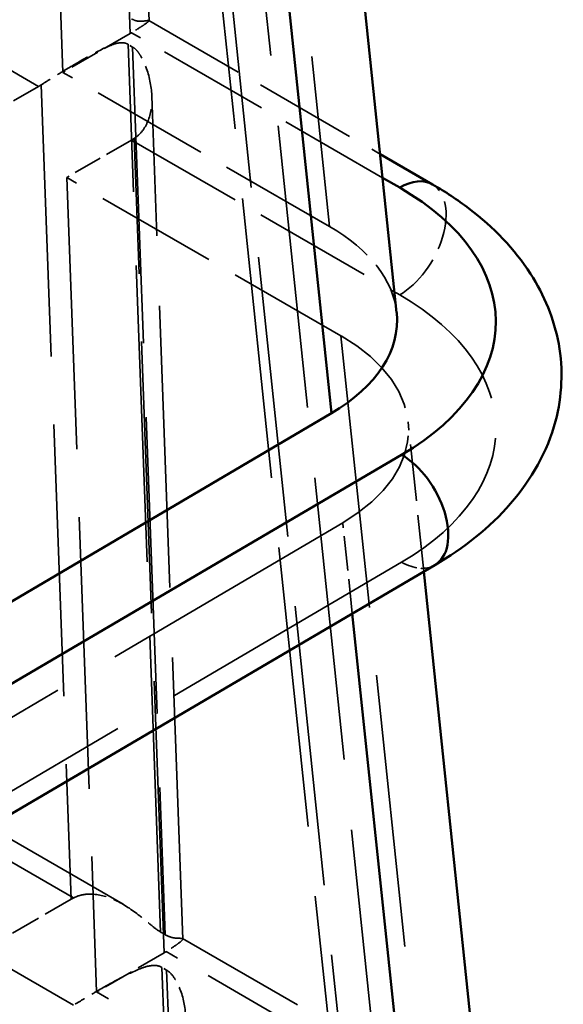
# Model space of a CAD drawing. Units: millimetres. Extents: x 20 to 820, y 20 to 574.
# Drawn here: x 747 to 764, y 299 to 329 of the extents above; entities that cross this region are included whole.
import ezdxf

# ---------------------------------------------------------------- set-up
doc = ezdxf.new("R2010")
doc.units = ezdxf.units.MM
doc.header["$LTSCALE"] = 2
doc.linetypes.add('DASHED', pattern=[0.2068, 0.1655, -0.0413])
for name, color, linetype, lineweight in [('Hidden Edges(ISO)', 7, 'DASHED', 35), ('Hidden Tangent Edges(ISO)', 7, 'DASHED', 35), ('Visible Edges(ISO)', 7, 'Continuous', 50), ('Visible Tangent Edges(ISO)', 7, 'Continuous', 50)]:
    doc.layers.add(name, color=color, linetype=linetype, lineweight=lineweight)

msp = doc.modelspace()

# ---------------------------------------------------------------- linework, layer by layer
at = {"layer": 'Hidden Edges(ISO)', "ltscale": 25.883713}
msp.add_line((751.426, 328.863), (750.482, 354.518), dxfattribs=at)
at = {"layer": 'Hidden Edges(ISO)', "ltscale": 25.005491}
for p, q in [((747.89, 352.074), (748.802, 327.289)), ((748.919, 324.091), (749.831, 299.306))]:
    msp.add_line(p, q, dxfattribs=at)
at = {"layer": 'Hidden Edges(ISO)', "ltscale": 26.037373}
msp.add_line((760.734, 274.249), (753.26, 345.7), dxfattribs=at)
at = {"layer": 'Hidden Edges(ISO)', "ltscale": 9.476686}
msp.add_line((751.423, 328.868), (758.462, 324.804), dxfattribs=at)
at = {"layer": 'Hidden Edges(ISO)', "ltscale": 2.762762}
for p, q in [((750.854, 328.474), (748.802, 327.289)), ((749.055, 302.124), (747.003, 300.939)), ((751.883, 300.491), (749.831, 299.306))]:
    msp.add_line(p, q, dxfattribs=at)
at = {"layer": 'Hidden Edges(ISO)', "ltscale": 0.190278}
for p, q in [((750.927, 328.062), (750.786, 328.144)), ((751.78, 301.127), (751.921, 301.046)), ((751.961, 299.967), (751.82, 300.049))]:
    msp.add_line(p, q, dxfattribs=at)
at = {"layer": 'Hidden Edges(ISO)', "ltscale": 10.933871}
msp.add_line((756.924, 322.6), (748.802, 327.289), dxfattribs=at)
at = {"layer": 'Hidden Edges(ISO)', "ltscale": 2.658202}
for p, q in [((748.065, 326.864), (746.091, 325.724)), ((750.894, 325.231), (748.919, 324.091))]:
    msp.add_line(p, q, dxfattribs=at)
at = {"layer": 'Hidden Edges(ISO)', "ltscale": 25.895973}
msp.add_line((752.454, 300.912), (751.51, 326.579), dxfattribs=at)
at = {"layer": 'Hidden Edges(ISO)', "ltscale": 11.244578}
msp.add_line((757.272, 319.268), (748.919, 324.091), dxfattribs=at)
at = {"layer": 'Hidden Edges(ISO)', "ltscale": 5.227773}
msp.add_line((759.792, 312.096), (759.315, 316.651), dxfattribs=at)
at = {"layer": 'Hidden Edges(ISO)', "ltscale": 26.14422}
msp.add_line((727.697, 315.214), (750.635, 301.97), dxfattribs=at)
at = {"layer": 'Hidden Edges(ISO)', "ltscale": 24.337868}
msp.add_line((757.327, 313.585), (729.106, 297.004), dxfattribs=at)
at = {"layer": 'Hidden Edges(ISO)', "ltscale": 12.198977}
msp.add_line((752.446, 300.925), (761.508, 295.693), dxfattribs=at)
at = {"layer": 'Hidden Edges(ISO)', "ltscale": 13.65256}
msp.add_line((759.973, 293.451), (749.831, 299.306), dxfattribs=at)
at = {"layer": 'Hidden Edges(ISO)', "ltscale": 0.053748}
msp.add_ellipse((749.51, 329.25), major_axis=(1.901, 0.001), ratio=0.57735, start_param=5.496924, end_param=5.526672, dxfattribs=at)
at = {"layer": 'Hidden Edges(ISO)', "ltscale": 0.104393}
for centre in [(748.065, 328.497), (750.894, 326.864)]:
    msp.add_ellipse(centre, major_axis=(1, 1.732), ratio=0.57735, start_param=3.926991, end_param=3.981878, dxfattribs=at)
at = {"layer": 'Hidden Edges(ISO)', "ltscale": 4.838615}
msp.add_ellipse((751.953, 319.749), major_axis=(7.027, -0.015), ratio=0.575398, start_param=0.061341, end_param=0.786145, dxfattribs=at)
at = {"layer": 'Hidden Edges(ISO)', "ltscale": 10.396265}
msp.add_ellipse((752.301, 316.418), major_axis=(7.027, -0.015), ratio=0.575398, start_param=5.510649, end_param=7.069331, dxfattribs=at)
at = {"layer": 'Hidden Edges(ISO)', "ltscale": 0.095614}
for centre, start_param, end_param in [((750.399, 301.348), 2.302453, 2.35533), ((750.54, 301.267), 5.496922, 5.549799)]:
    msp.add_ellipse(centre, major_axis=(1.901, 0.001), ratio=0.57735, start_param=start_param, end_param=end_param, dxfattribs=at)
at = {"layer": 'Hidden Edges(ISO)', "ltscale": 3.167507}
msp.add_open_spline([(750.896, 328.92), (750.949, 328.889), (750.993, 328.872), (751.072, 328.851), (751.106, 328.847), (751.202, 328.842), (751.254, 328.849), (751.384, 328.868), (751.43, 328.878), (751.422, 328.846), (751.379, 328.81), (751.235, 328.712), (751.174, 328.673), (751.04, 328.588), (750.97, 328.544), (750.893, 328.497)], degree=3, knots=[-0.664875, -0.664875, -0.664875, -0.664875, -0.6422277, -0.6422277, -0.6195805, -0.6195805, -0.5742859, -0.5742859, -0.4836969, -0.4836969, -0.4053952, -0.4053952, -0.3662444, -0.3662444, -0.332739, -0.332739, -0.332739, -0.332739], dxfattribs=at)
at = {"layer": 'Hidden Edges(ISO)', "ltscale": 3.22133}
for points, knots in [([(750.786, 328.144), (750.733, 328.175), (750.682, 328.188), (750.584, 328.196), (750.536, 328.192), (750.389, 328.164), (750.288, 328.127), (749.962, 327.985), (749.719, 327.853), (749.26, 327.593), (749.019, 327.451), (748.67, 327.24), (748.555, 327.169), (748.337, 327.035), (748.235, 326.97), (748.143, 326.911)], [0, 0, 0, 0, 0.0226473, 0.0226473, 0.0452945, 0.0452945, 0.0905891, 0.0905891, 0.1811781, 0.1811781, 0.2594798, 0.2594798, 0.2986306, 0.2986306, 0.3377814, 0.3377814, 0.3377814, 0.3377814]), ([(750.971, 325.278), (751.064, 325.337), (751.147, 325.413), (751.288, 325.591), (751.346, 325.694), (751.481, 326.03), (751.516, 326.29), (751.506, 326.821), (751.448, 327.127), (751.302, 327.541), (751.245, 327.67), (751.143, 327.841), (751.107, 327.894), (751.026, 327.989), (750.981, 328.031), (750.927, 328.062)], [-1.0026564, -1.0026564, -1.0026564, -1.0026564, -0.9635056, -0.9635056, -0.9243548, -0.9243548, -0.8460531, -0.8460531, -0.7554641, -0.7554641, -0.7101695, -0.7101695, -0.6875223, -0.6875223, -0.664875, -0.664875, -0.664875, -0.664875])]:
    msp.add_open_spline(points, degree=3, knots=knots, dxfattribs=at)
at = {"layer": 'Hidden Edges(ISO)', "ltscale": 3.065633}
for points, knots in [([(749.128, 302.164), (749.199, 302.201), (749.276, 302.23), (749.466, 302.275), (749.583, 302.285), (749.939, 302.267), (750.188, 302.191), (750.661, 301.971), (750.913, 301.801), (751.257, 301.531), (751.366, 301.439), (751.576, 301.267), (751.677, 301.186), (751.78, 301.127)], [-0.3186183, -0.3186183, -0.3186183, -0.3186183, -0.2899789, -0.2899789, -0.251322, -0.251322, -0.174008, -0.174008, -0.087004, -0.087004, -0.043502, -0.043502, 0, 0, 0, 0]), ([(751.921, 301.046), (752.024, 300.986), (752.101, 300.964), (752.232, 300.939), (752.285, 300.937), (752.415, 300.934), (752.459, 300.933), (752.45, 300.886), (752.406, 300.843), (752.262, 300.738), (752.201, 300.696), (752.076, 300.613), (752.017, 300.574), (751.953, 300.533)], [-0.6641406, -0.6641406, -0.6641406, -0.6641406, -0.6206386, -0.6206386, -0.5771366, -0.5771366, -0.4901326, -0.4901326, -0.4128187, -0.4128187, -0.3741617, -0.3741617, -0.3455224, -0.3455224, -0.3455224, -0.3455224])]:
    msp.add_open_spline(points, degree=3, knots=knots, dxfattribs=at)
at = {"layer": 'Hidden Edges(ISO)', "ltscale": 3.161285}
for points, knots in [([(751.82, 300.049), (751.717, 300.108), (751.618, 300.117), (751.415, 300.097), (751.311, 300.067), (750.981, 299.945), (750.74, 299.823), (750.284, 299.579), (750.043, 299.443), (749.695, 299.241), (749.581, 299.173), (749.365, 299.044), (749.264, 298.983), (749.173, 298.927)], [0, 0, 0, 0, 0.043502, 0.043502, 0.087004, 0.087004, 0.174008, 0.174008, 0.251322, 0.251322, 0.2899789, 0.2899789, 0.3286359, 0.3286359, 0.3286359, 0.3286359]), ([(752.001, 297.294), (752.092, 297.35), (752.175, 297.422), (752.315, 297.594), (752.374, 297.694), (752.51, 298.019), (752.546, 298.273), (752.538, 298.785), (752.484, 299.078), (752.339, 299.474), (752.281, 299.598), (752.143, 299.814), (752.064, 299.908), (751.961, 299.967)], [-0.9927766, -0.9927766, -0.9927766, -0.9927766, -0.9541196, -0.9541196, -0.9154626, -0.9154626, -0.8381486, -0.8381486, -0.7511446, -0.7511446, -0.7076426, -0.7076426, -0.6641406, -0.6641406, -0.6641406, -0.6641406])]:
    msp.add_open_spline(points, degree=3, knots=knots, dxfattribs=at)
at = {"layer": 'Hidden Tangent Edges(ISO)', "ltscale": 25.809916}
for p, q in [((750.321, 364.134), (759.582, 275.6)), ((759.6, 272.486), (750.338, 361.02))]:
    msp.add_line(p, q, dxfattribs=at)
at = {"layer": 'Hidden Tangent Edges(ISO)', "ltscale": 25.006075}
msp.add_line((750.854, 328.474), (749.942, 353.259), dxfattribs=at)
at = {"layer": 'Hidden Tangent Edges(ISO)', "ltscale": 25.088467}
for p, q in [((754.223, 348.417), (756.924, 322.6)), ((757.272, 319.268), (759.973, 293.451))]:
    msp.add_line(p, q, dxfattribs=at)
at = {"layer": 'Hidden Tangent Edges(ISO)', "ltscale": 24.983881}
for p, q in [((726.145, 339.52), (748.065, 326.864)), ((727.206, 311.555), (749.126, 298.899))]:
    msp.add_line(p, q, dxfattribs=at)
at = {"layer": 'Hidden Tangent Edges(ISO)', "ltscale": 10.290599}
msp.add_line((758.538, 324.084), (750.893, 328.497), dxfattribs=at)
at = {"layer": 'Hidden Tangent Edges(ISO)', "ltscale": 27.257}
for p, q in [((751.78, 301.127), (750.786, 328.144)), ((750.927, 328.062), (751.921, 301.046))]:
    msp.add_line(p, q, dxfattribs=at)
at = {"layer": 'Hidden Tangent Edges(ISO)', "ltscale": 25.007921}
for p, q in [((748.143, 326.911), (749.055, 302.124)), ((751.883, 300.491), (750.971, 325.278))]:
    msp.add_line(p, q, dxfattribs=at)
at = {"layer": 'Hidden Tangent Edges(ISO)', "ltscale": 10.991364}
msp.add_line((750.894, 325.231), (759.059, 320.517), dxfattribs=at)
at = {"layer": 'Hidden Tangent Edges(ISO)', "ltscale": 24.988161}
msp.add_line((749.128, 302.164), (727.204, 314.822), dxfattribs=at)
at = {"layer": 'Hidden Tangent Edges(ISO)', "ltscale": 3.17395}
msp.add_line((757.617, 310.82), (757.327, 313.585), dxfattribs=at)
at = {"layer": 'Hidden Tangent Edges(ISO)', "ltscale": 24.213352}
msp.add_line((759.115, 312.385), (731.018, 295.9), dxfattribs=at)
at = {"layer": 'Hidden Tangent Edges(ISO)', "ltscale": 12.96381}
msp.add_line((761.583, 294.973), (751.953, 300.533), dxfattribs=at)
at = {"layer": 'Hidden Tangent Edges(ISO)', "ltscale": 20.375618}
for p, q in [((752.315, 286.585), (751.82, 300.049)), ((751.961, 299.967), (752.456, 286.504))]:
    msp.add_line(p, q, dxfattribs=at)
at = {"layer": 'Hidden Tangent Edges(ISO)', "ltscale": 4.485566}
msp.add_ellipse((759.059, 322.15), major_axis=(1, 1.732), ratio=0.57735, start_param=3.926991, end_param=6.283185, dxfattribs=at)
at = {"layer": 'Hidden Tangent Edges(ISO)', "ltscale": 14.875581}
msp.add_ellipse((751.988, 316.434), major_axis=(10, 0), ratio=0.57735, start_param=5.505828, end_param=7.068583, dxfattribs=at)
at = {"layer": 'Hidden Tangent Edges(ISO)', "ltscale": 1.502837}
msp.add_ellipse((759.115, 314.018), major_axis=(1.012, -1.725), ratio=0.581974, start_param=5.493734, end_param=6.283185, dxfattribs=at)
at = {"layer": 'Visible Edges(ISO)'}
for p, q in [((758.967, 319.982), (756.74, 341.27)), ((758.462, 324.804), (760.059, 323.882)), ((756.979, 316.917), (731.23, 301.788)), ((731.653, 295.586), (760.128, 312.293)), ((762.016, 290.833), (759.792, 312.096))]:
    msp.add_line(p, q, dxfattribs=at)
msp.add_ellipse((751.953, 319.749), major_axis=(7.027, -0.015), ratio=0.575398, start_param=5.510649, end_param=6.344527, dxfattribs=at)
msp.add_open_spline([(760.128, 312.293), (761.015, 312.814), (761.801, 313.436), (763.073, 314.9), (763.558, 315.75), (764.007, 317.44), (764.042, 318.249), (763.764, 319.786), (763.462, 320.51), (762.557, 321.917), (761.915, 322.578), (760.821, 323.411), (760.45, 323.656), (760.059, 323.882)], degree=3, knots=[0.008041, 0.008041, 0.008041, 0.008041, 0.320592, 0.320592, 0.633143, 0.633143, 0.889664, 0.889664, 1.140983, 1.140983, 1.433883, 1.433883, 1.570796, 1.570796, 1.570796, 1.570796], dxfattribs=at)
at = {"layer": 'Visible Tangent Edges(ISO)'}
for p, q in [((756.979, 316.917), (754.565, 339.994)), ((759.059, 323.783), (758.538, 324.084)), ((731.394, 299.386), (759.115, 315.651)), ((760.028, 287.768), (757.617, 310.82))]:
    msp.add_line(p, q, dxfattribs=at)
for centre, major_axis, ratio, start_param, end_param in [((759.059, 322.15), (1, 1.732), 0.57735, 0, 0.785398), ((751.988, 319.7), (10, 0), 0.57735, 5.505828, 7.068583), ((759.115, 314.018), (1.012, -1.725), 0.581974, 0, 2.352142)]:
    msp.add_ellipse(centre, major_axis=major_axis, ratio=ratio, start_param=start_param, end_param=end_param, dxfattribs=at)

doc.saveas('drawing.dxf')
